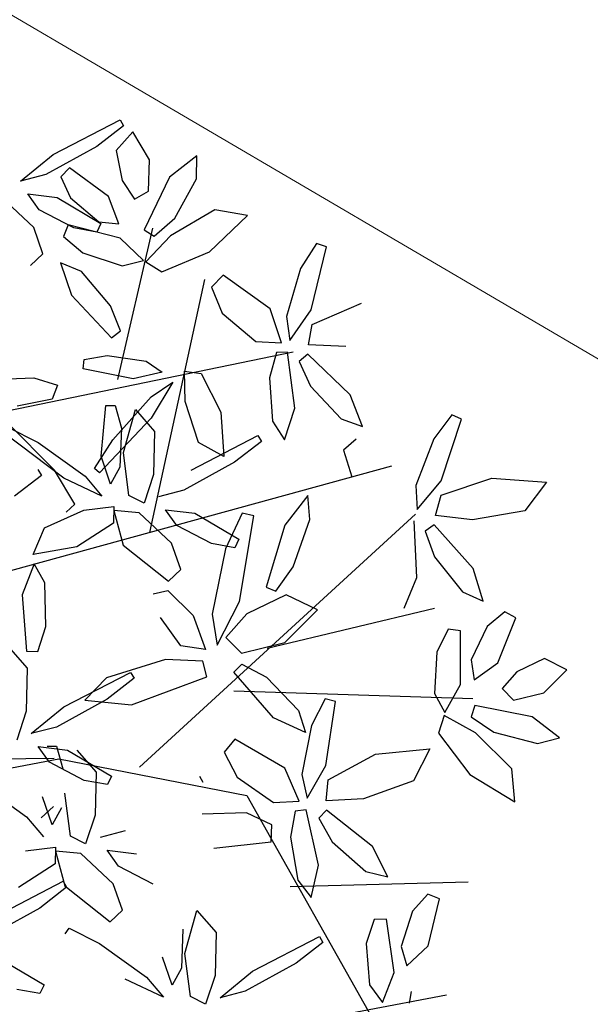
# Model space of a CAD drawing. Units: millimetres. Extents: x -90533 to 29539, y -21043 to 32042.
# Drawn here: x 10528 to 10731, y 21454 to 21806 of the extents above; entities that cross this region are included whole.
import ezdxf

# ---------------------------------------------------------------- set-up
doc = ezdxf.new("R2010")
doc.units = ezdxf.units.MM
doc.header["$MEASUREMENT"] = 0
doc.layers.add('A.lobby', color=54, linetype='Continuous', lineweight=5)

msp = doc.modelspace()

# ---------------------------------------------------------------- linework, layer by layer
at = {"color": 68}
for p, q in [((10539.52, 21757.96), (10563.39, 21770.33)), ((10563.39, 21770.33), (10564.62, 21768.21)), ((10564.62, 21768.21), (10555.05, 21760.78)), ((10567.94, 21766.04), (10562.03, 21759.38)), ((10573.84, 21756.04), (10567.94, 21766.04)), ((10555.05, 21760.78), (10536.9, 21750.79)), ((10562.03, 21759.38), (10564.1, 21748.64)), ((10527.88, 21748.42), (10539.52, 21757.96)), ((10573.58, 21744.86), (10573.84, 21756.04)), ((10590.74, 21757.45), (10581.09, 21749.86)), ((10590.7, 21749.28), (10590.74, 21757.45)), ((10545.34, 21753.15), (10542.25, 21749.92)), ((10559.24, 21742.93), (10545.34, 21753.15)), ((10536.9, 21750.79), (10527.88, 21748.42)), ((10542.25, 21749.92), (10545.71, 21742.46)), ((10581.09, 21749.86), (10571.98, 21731.03)), ((10582.9, 21735.24), (10590.7, 21749.28)), ((10564.1, 21748.64), (10568.59, 21742.02)), ((10532.54, 21731.85), (10521.01, 21742.68)), ((10534.44, 21738.2), (10530.39, 21743.84)), ((10530.39, 21743.84), (10540.89, 21742.56)), ((10540.89, 21742.56), (10556.56, 21733.28)), ((10545.71, 21742.46), (10555.76, 21733.89)), ((10562.99, 21733.16), (10559.24, 21742.93)), ((10568.59, 21742.02), (10573.58, 21744.86)), ((10546.83, 21731.69), (10534.44, 21738.2)), ((10597.17, 21738.19), (10581.44, 21728.83)), ((10608.92, 21736.2), (10597.17, 21738.19)), ((10575.6, 21728.81), (10582.9, 21735.24)), ((10595.37, 21723.17), (10608.92, 21736.2)), ((10535.84, 21722.4), (10532.54, 21731.85)), ((10544.8, 21732.85), (10543.19, 21728.69)), ((10563.46, 21728.03), (10544.8, 21732.85)), ((10555.12, 21730.25), (10546.83, 21731.69)), ((10556.56, 21733.28), (10555.12, 21730.25)), ((10555.76, 21733.89), (10562.99, 21733.16)), ((10543.19, 21728.69), (10550.09, 21722.81)), ((10571.73, 21720.05), (10563.46, 21728.03)), ((10571.98, 21731.03), (10575.6, 21728.81)), ((10581.44, 21728.83), (10572.63, 21719.57)), ((10633.55, 21726.18), (10627.86, 21717.17)), ((10631.61, 21702.42), (10637.15, 21724.98)), ((10637.15, 21724.98), (10633.55, 21726.18)), ((10578.31, 21716.03), (10595.37, 21723.17)), ((10627.86, 21717.17), (10622.82, 21700.04)), ((10600.18, 21714.88), (10596, 21710.54)), ((10617.01, 21702.83), (10600.18, 21714.88)), ((10596, 21710.54), (10599.78, 21701.27)), ((10632.02, 21697.24), (10649.65, 21704.84)), ((10599.78, 21701.27), (10611.86, 21691.05)), ((10620.98, 21690.63), (10617.01, 21702.83)), ((10622.82, 21700.04), (10623.96, 21691.47)), ((10623.96, 21691.47), (10631.61, 21702.42)), ((10630.62, 21689.93), (10632.02, 21697.24)), ((10611.86, 21691.05), (10620.98, 21690.63)), ((10643.95, 21689.35), (10630.62, 21689.93)), ((10619.19, 21687.21), (10616.74, 21678.14)), ((10623.2, 21687.33), (10619.19, 21687.21)), ((10625.76, 21667.25), (10623.2, 21687.33)), ((10630.42, 21686.57), (10627.38, 21683.95)), ((10645.52, 21672.1), (10630.42, 21686.57)), ((10627.38, 21683.95), (10631.41, 21675.13)), ((10586.38, 21680.5), (10592.36, 21679.72)), ((10592.36, 21679.72), (10599.37, 21665.8)), ((10616.74, 21678.14), (10617.86, 21662.64)), ((10631.41, 21675.13), (10642.39, 21663.42)), ((10649.99, 21660.75), (10645.52, 21672.1)), ((10591.34, 21655.03), (10586.58, 21669.67)), ((10599.37, 21665.8), (10600.42, 21649.94)), ((10622.07, 21656.01), (10625.76, 21667.25)), ((10681.81, 21664.86), (10675.42, 21656.33)), ((10685.3, 21663.37), (10681.81, 21664.86)), ((10617.86, 21662.64), (10622.07, 21656.01)), ((10642.39, 21663.42), (10649.99, 21660.75)), ((10677.99, 21641.33), (10685.3, 21663.37)), ((10588.76, 21645.12), (10612.63, 21657.49)), ((10612.63, 21657.49), (10613.85, 21655.36)), ((10600.42, 21649.94), (10591.34, 21655.03)), ((10613.85, 21655.36), (10604.28, 21647.94)), ((10647.65, 21656.24), (10643.14, 21652.24)), ((10675.42, 21656.33), (10669.04, 21639.65)), ((10643.14, 21652.24), (10646.17, 21642.7)), ((10604.28, 21647.94), (10586.14, 21637.95)), ((10669.04, 21639.65), (10669.5, 21631.02)), ((10669.5, 21631.02), (10677.99, 21641.33)), ((10677.99, 21636.14), (10696.17, 21642.31)), ((10696.17, 21642.31), (10715.7, 21640.85)), ((10715.7, 21640.85), (10707.95, 21630.62)), ((10586.14, 21637.95), (10577.12, 21635.57)), ((10676.01, 21628.95), (10677.99, 21636.14)), ((10630.39, 21636.03), (10622.19, 21625.49)), ((10631.09, 21627.42), (10630.39, 21636.03)), ((10579.62, 21630.99), (10590.12, 21629.72)), ((10590.12, 21629.72), (10605.8, 21620.43)), ((10606.99, 21629.76), (10601.04, 21616.97)), ((10611.12, 21628.78), (10606.99, 21629.76)), ((10707.95, 21630.62), (10689.26, 21627.32)), ((10606.07, 21598.22), (10611.12, 21628.78)), ((10625.17, 21610.57), (10631.09, 21627.42)), ((10669.38, 21606.74), (10668.41, 21626.95)), ((10675.55, 21625.62), (10672.31, 21623.25)), ((10689.45, 21610), (10675.55, 21625.62)), ((10689.26, 21627.32), (10676.01, 21628.95)), ((10622.19, 21625.49), (10615.5, 21603.25)), ((10672.31, 21623.25), (10675.63, 21614.14)), ((10675.63, 21614.14), (10685.65, 21601.59)), ((10619.03, 21601.87), (10625.17, 21610.57)), ((10693.01, 21598.34), (10689.45, 21610)), ((10664.8, 21595.82), (10669.38, 21606.74)), ((10615.5, 21603.25), (10619.03, 21601.87)), ((10685.65, 21601.59), (10693.01, 21598.34)), ((10598.01, 21582.56), (10606.07, 21598.22)), ((10622.7, 21600.58), (10608.65, 21593.76)), ((10633.92, 21595.22), (10622.7, 21600.58)), ((10622.22, 21583.55), (10633.92, 21595.22)), ((10700.81, 21594.49), (10694.47, 21589.27)), ((10704.71, 21592.32), (10700.81, 21594.49)), ((10608.65, 21593.76), (10601.1, 21585.26)), ((10698.33, 21576.29), (10704.71, 21592.32)), ((10680.5, 21588.22), (10676.55, 21580.06)), ((10684.94, 21587.72), (10680.5, 21588.22)), ((10684.97, 21568.45), (10684.94, 21587.72)), ((10694.47, 21589.27), (10688.71, 21577.37)), ((10601.1, 21585.26), (10606.73, 21579.66)), ((10606.73, 21579.66), (10622.22, 21583.55)), ((10676.55, 21580.06), (10675.63, 21565.32)), ((10688.71, 21577.37), (10689.82, 21570.19)), ((10689.82, 21570.19), (10698.33, 21576.29)), ((10714.95, 21577.73), (10705.08, 21573.02)), ((10722.89, 21573.69), (10714.95, 21577.73)), ((10604.06, 21572.89), (10606.83, 21575.79)), ((10618.22, 21556.62), (10604.06, 21572.89)), ((10606.83, 21575.79), (10615.64, 21571.12)), ((10705.08, 21573.02), (10699.81, 21567.01)), ((10714.7, 21565.46), (10722.89, 21573.69)), ((10615.64, 21571.12), (10627.15, 21559.21)), ((10679.34, 21558.44), (10684.97, 21568.45)), ((10699.81, 21567.01), (10703.81, 21562.89)), ((10636.56, 21563.32), (10631.72, 21553.82)), ((10640.25, 21562.46), (10636.56, 21563.32)), ((10636.81, 21539.48), (10640.25, 21562.46)), ((10675.63, 21565.32), (10679.34, 21558.44)), ((10703.81, 21562.89), (10714.7, 21565.46)), ((10627.15, 21559.21), (10629.59, 21551.33)), ((10690.02, 21560.95), (10688.78, 21556.9)), ((10710.54, 21556.88), (10690.02, 21560.95)), ((10629.59, 21551.33), (10618.22, 21556.62)), ((10679.1, 21557.45), (10677.11, 21551.05)), ((10690.28, 21551.25), (10679.1, 21557.45)), ((10688.78, 21556.9), (10696.85, 21551.45)), ((10720.32, 21549.46), (10710.54, 21556.88)), ((10631.72, 21553.82), (10628.28, 21536.3)), ((10604.38, 21548.98), (10600.61, 21544.27)), ((10622.24, 21538.54), (10604.38, 21548.98)), ((10677.11, 21551.05), (10688.31, 21536.35)), ((10703.3, 21538.38), (10690.28, 21551.25)), ((10696.85, 21551.45), (10712.4, 21547.44)), ((10712.4, 21547.44), (10720.32, 21549.46)), ((10654.56, 21543.56), (10674.05, 21545.47)), ((10674.05, 21545.47), (10668.17, 21534.06)), ((10600.61, 21544.27), (10605.23, 21535.39)), ((10637.7, 21534.37), (10654.56, 21543.56)), ((10627.33, 21526.76), (10622.24, 21538.54)), ((10630.21, 21527.88), (10636.81, 21539.48)), ((10704.33, 21526.52), (10703.3, 21538.38)), ((10605.23, 21535.39), (10618.2, 21526.33)), ((10628.28, 21536.3), (10630.21, 21527.88)), ((10636.99, 21526.95), (10637.7, 21534.37)), ((10668.17, 21534.06), (10650.31, 21527.61)), ((10688.31, 21536.35), (10704.33, 21526.52)), ((10650.31, 21527.61), (10636.99, 21526.95)), ((10618.2, 21526.33), (10627.33, 21526.76)), ((10629.84, 21523.68), (10625.85, 21523.19)), ((10634.25, 21503.93), (10629.84, 21523.68)), ((10637.1, 21523.59), (10634.31, 21520.7)), ((10653.47, 21510.58), (10637.1, 21523.59)), ((10608.56, 21522.62), (10592.75, 21522.13)), ((10617.57, 21518.27), (10608.56, 21522.62)), ((10625.85, 21523.19), (10624.26, 21513.93)), ((10634.31, 21520.7), (10639.14, 21512.3)), ((10617.37, 21512.24), (10617.57, 21518.27)), ((10624.26, 21513.93), (10626.8, 21498.6)), ((10596.81, 21509.93), (10617.37, 21512.24)), ((10639.14, 21512.3), (10651.16, 21501.65)), ((10658.97, 21499.7), (10653.47, 21510.58)), ((10631.61, 21492.39), (10634.25, 21503.93)), ((10651.16, 21501.65), (10658.97, 21499.7)), ((10626.8, 21498.6), (10631.61, 21492.39)), ((10673.3, 21493.5), (10667.75, 21487.44)), ((10677.47, 21491.89), (10673.3, 21493.5)), ((10673.37, 21475.13), (10677.47, 21491.89))]:
    msp.add_line(p, q, dxfattribs=at)
at = {"color": 44}
for p, q in [((10562.55, 21677.48), (10575.07, 21731.66)), ((10573.97, 21622.85), (10593.7, 21713.27)), ((10506.21, 21662.82), (10625.25, 21687.36)), ((10498.14, 21602.01), (10660.39, 21646.69)), ((10570.33, 21538.96), (10668.85, 21629.36)), ((10615.88, 21581.46), (10675.61, 21595.77)), ((10604.01, 21566.26), (10689.36, 21563.5)), ((10449.68, 21540.98), (10539.83, 21542.15)), ((10452.81, 21524.87), (10541.53, 21541.97)), ((10541.53, 21541.97), (10608.66, 21528.78)), ((10608.66, 21528.78), (10666.43, 21426.14)), ((10624.1, 21496.34), (10687.64, 21497.91)), ((10610.1, 21444.36), (10680, 21457.6))]:
    msp.add_line(p, q, dxfattribs=at)
at = {"color": 66}
for p, q in [((10531.44, 21718.28), (10535.84, 21722.4)), ((10550.09, 21722.81), (10564.13, 21718.2)), ((10549.57, 21716.16), (10542.12, 21719.21)), ((10542.12, 21719.21), (10546, 21707.65)), ((10564.13, 21718.2), (10571.73, 21720.05)), ((10572.63, 21719.57), (10578.31, 21716.03)), ((10559.94, 21703.9), (10549.57, 21716.16)), ((10546, 21707.65), (10560.34, 21692.43)), ((10563.51, 21694.89), (10559.94, 21703.9)), ((10560.34, 21692.43), (10563.51, 21694.89)), ((10550.52, 21684.69), (10558.82, 21686.09)), ((10558.82, 21686.09), (10572.68, 21684.07)), ((10550.18, 21681.36), (10550.52, 21684.69)), ((10572.68, 21684.07), (10578.37, 21680.11)), ((10568.05, 21677.82), (10550.18, 21681.36)), ((10578.37, 21680.11), (10568.05, 21677.82)), ((10586.58, 21669.67), (10586.38, 21680.5)), ((10520.05, 21677.67), (10532.54, 21678.07)), ((10532.54, 21678.07), (10541.03, 21675.49)), ((10541.03, 21675.49), (10539.09, 21670.51)), ((10582.26, 21676.62), (10574.46, 21663.75)), ((10574.54, 21671.38), (10582.26, 21676.62)), ((10560.76, 21655.93), (10574.54, 21671.38)), ((10539.09, 21670.51), (10526.66, 21667.97)), ((10556.61, 21650.09), (10558.25, 21668.23)), ((10558.25, 21668.23), (10561.6, 21668.24)), ((10561.6, 21668.24), (10563.87, 21660.13)), ((10564.58, 21651.47), (10568.87, 21666.77)), ((10568.87, 21666.77), (10575.73, 21658.96)), ((10574.46, 21663.75), (10556.06, 21644.14)), ((10563.87, 21660.13), (10563.32, 21646.14)), ((10575.73, 21658.96), (10575.35, 21643.56)), ((10554.2, 21645.74), (10560.76, 21655.93)), ((10566.57, 21636.01), (10564.58, 21651.47)), ((10559.98, 21640.06), (10556.61, 21650.09)), ((10556.06, 21644.14), (10554.2, 21645.74)), ((10563.32, 21646.14), (10559.98, 21640.06)), ((10575.35, 21643.56), (10571.94, 21633.29)), ((10556.92, 21635.83), (10543.3, 21642.23)), ((10550.9, 21642.95), (10556.92, 21635.83)), ((10571.94, 21633.29), (10566.57, 21636.01)), ((10550.47, 21630.8), (10561.21, 21632.14)), ((10561.21, 21632.14), (10561.06, 21626.11)), ((10570.24, 21629.84), (10561.15, 21630.72)), ((10561.15, 21630.72), (10564.49, 21618.33)), ((10581.77, 21619.01), (10570.24, 21629.84)), ((10583.68, 21625.36), (10579.62, 21630.99)), ((10561.06, 21626.11), (10547.96, 21617.67)), ((10596.07, 21618.85), (10583.68, 21625.36)), ((10585.07, 21609.56), (10581.77, 21619.01)), ((10604.36, 21617.4), (10596.07, 21618.85)), ((10605.8, 21620.43), (10604.36, 21617.4)), ((10564.49, 21618.33), (10580.67, 21605.43)), ((10601.04, 21616.97), (10596.26, 21593.62)), ((10580.67, 21605.43), (10585.07, 21609.56)), ((10575.19, 21600.9), (10580.41, 21602.07)), ((10580.41, 21602.07), (10589.44, 21593.17)), ((10585.07, 21582.27), (10577.78, 21592.42)), ((10589.44, 21593.17), (10593.87, 21580.96)), ((10596.26, 21593.62), (10598.01, 21582.56)), ((10593.87, 21580.96), (10585.07, 21582.27)), ((10579.58, 21577.43), (10558.55, 21570.9)), ((10592.9, 21576.89), (10579.58, 21577.43)), ((10594.38, 21571.27), (10592.9, 21576.89)), ((10543.27, 21560.47), (10567.15, 21572.84)), ((10567.15, 21572.84), (10568.37, 21570.71)), ((10558.55, 21570.9), (10550.77, 21562.86)), ((10568.37, 21570.71), (10558.8, 21563.29)), ((10567.51, 21561.25), (10594.38, 21571.27)), ((10558.8, 21563.29), (10540.66, 21553.3)), ((10550.77, 21562.86), (10567.51, 21561.25)), ((10591.75, 21535.72), (10592.97, 21533.6)), ((10586.54, 21472.39), (10590.83, 21487.69)), ((10590.83, 21487.69), (10597.69, 21479.88)), ((10667.75, 21487.44), (10663.7, 21474.87)), ((10654.06, 21484.48), (10651.28, 21475.85)), ((10658.53, 21484.59), (10654.06, 21484.48)), ((10661.24, 21465.51), (10658.53, 21484.59)), ((10585.83, 21481.05), (10585.28, 21467.06)), ((10597.69, 21479.88), (10597.31, 21464.48)), ((10610.71, 21466.04), (10634.59, 21478.41)), ((10634.59, 21478.41), (10635.81, 21476.28)), ((10635.81, 21476.28), (10626.24, 21468.86)), ((10651.28, 21475.85), (10652.41, 21461.11)), ((10663.7, 21474.87), (10665.8, 21467.91)), ((10665.8, 21467.91), (10673.37, 21475.13)), ((10581.94, 21460.98), (10578.57, 21471.01)), ((10588.52, 21456.93), (10586.54, 21472.39)), ((10626.24, 21468.86), (10608.1, 21458.87)), ((10572.86, 21463.87), (10578.88, 21456.75)), ((10585.28, 21467.06), (10581.94, 21460.98)), ((10597.31, 21464.48), (10593.9, 21454.21)), ((10599.07, 21456.49), (10610.71, 21466.04)), ((10657.04, 21454.82), (10661.24, 21465.51)), ((10578.88, 21456.75), (10565.25, 21463.15)), ((10652.41, 21461.11), (10657.04, 21454.82)), ((10593.9, 21454.21), (10588.52, 21456.93)), ((10608.1, 21458.87), (10599.07, 21456.49)), ((10667.28, 21458.79), (10666.61, 21454.6))]:
    msp.add_line(p, q, dxfattribs=at)
at = {"color": 64}
for p, q in [((10539.94, 21645.07), (10523.23, 21662.06)), ((10543.3, 21642.23), (10521.86, 21658.46)), ((10523.25, 21660.48), (10534.08, 21655.03)), ((10534.08, 21655.03), (10550.9, 21642.95)), ((10535.27, 21643.26), (10525.69, 21635.84)), ((10534.04, 21645.39), (10535.27, 21643.26)), ((10547.24, 21633), (10539.94, 21645.07)), ((10544.13, 21630.12), (10547.24, 21633)), ((10536.4, 21624.52), (10550.47, 21630.8)), ((10532.31, 21614.96), (10536.4, 21624.52)), ((10547.96, 21617.67), (10532.31, 21614.96)), ((10532.69, 21611.65), (10528.41, 21600.6)), ((10536.55, 21604.81), (10532.69, 21611.65)), ((10536.87, 21589.27), (10536.55, 21604.81)), ((10528.41, 21600.6), (10529.94, 21580.42)), ((10533.96, 21580.33), (10536.87, 21589.27)), ((10523.39, 21582.12), (10530.25, 21574.31)), ((10529.94, 21580.42), (10533.96, 21580.33)), ((10530.25, 21574.31), (10529.87, 21558.92)), ((10529.87, 21558.92), (10526.46, 21548.64)), ((10531.63, 21550.92), (10543.27, 21560.47)), ((10540.66, 21553.3), (10531.63, 21550.92)), ((10538.19, 21540.71), (10534.14, 21546.35)), ((10534.14, 21546.35), (10544.64, 21545.07)), ((10537.37, 21546.47), (10540.72, 21546.47)), ((10540.72, 21546.47), (10542.99, 21538.36)), ((10544.64, 21545.07), (10560.32, 21535.78)), ((10547.99, 21545.01), (10554.85, 21537.2)), ((10550.59, 21534.2), (10538.19, 21540.71)), ((10558.88, 21532.76), (10550.59, 21534.2)), ((10554.85, 21537.2), (10554.47, 21521.8)), ((10560.32, 21535.78), (10558.88, 21532.76)), ((10513.2, 21533.26), (10530.02, 21521.18)), ((10539.1, 21518.29), (10535.73, 21528.32)), ((10545.69, 21514.25), (10543.7, 21529.7)), ((10535.19, 21520.79), (10539.59, 21524.91)), ((10542.44, 21524.38), (10539.1, 21518.29)), ((10530.02, 21521.18), (10536.04, 21514.06)), ((10554.47, 21521.8), (10551.06, 21511.52)), ((10551.06, 21511.52), (10545.69, 21514.25)), ((10565.26, 21516.18), (10556.24, 21513.81)), ((10529.59, 21509.03), (10540.33, 21510.37)), ((10540.33, 21510.37), (10540.18, 21504.35)), ((10549.36, 21508.07), (10540.27, 21508.96)), ((10540.27, 21508.96), (10543.61, 21496.57)), ((10560.9, 21497.24), (10549.36, 21508.07)), ((10562.8, 21503.59), (10558.74, 21509.23)), ((10558.74, 21509.23), (10569.24, 21507.95)), ((10540.18, 21504.35), (10527.08, 21495.91)), ((10575.19, 21497.08), (10562.8, 21503.59)), ((10519.18, 21485.78), (10543.05, 21498.14)), ((10544.28, 21496.02), (10534.71, 21488.59)), ((10543.05, 21498.14), (10544.28, 21496.02)), ((10543.61, 21496.57), (10559.79, 21483.67)), ((10564.19, 21487.79), (10560.9, 21497.24)), ((10534.71, 21488.59), (10516.56, 21478.6)), ((10559.79, 21483.67), (10564.19, 21487.79)), ((10543.82, 21479.38), (10545.21, 21481.4)), ((10545.21, 21481.4), (10556.03, 21475.95)), ((10556.03, 21475.95), (10572.86, 21463.87)), ((10520.55, 21470.38), (10536.22, 21461.09)), ((10536.22, 21461.09), (10534.78, 21458.06)), ((10534.78, 21458.06), (10526.49, 21459.5))]:
    msp.add_line(p, q, dxfattribs=at)
at = {"layer": 'A.lobby'}
msp.add_line((10157.58, 22023.22, 458578.27), (11019.98, 21516.99, 304434.32), dxfattribs=at)

doc.saveas('drawing.dxf')
